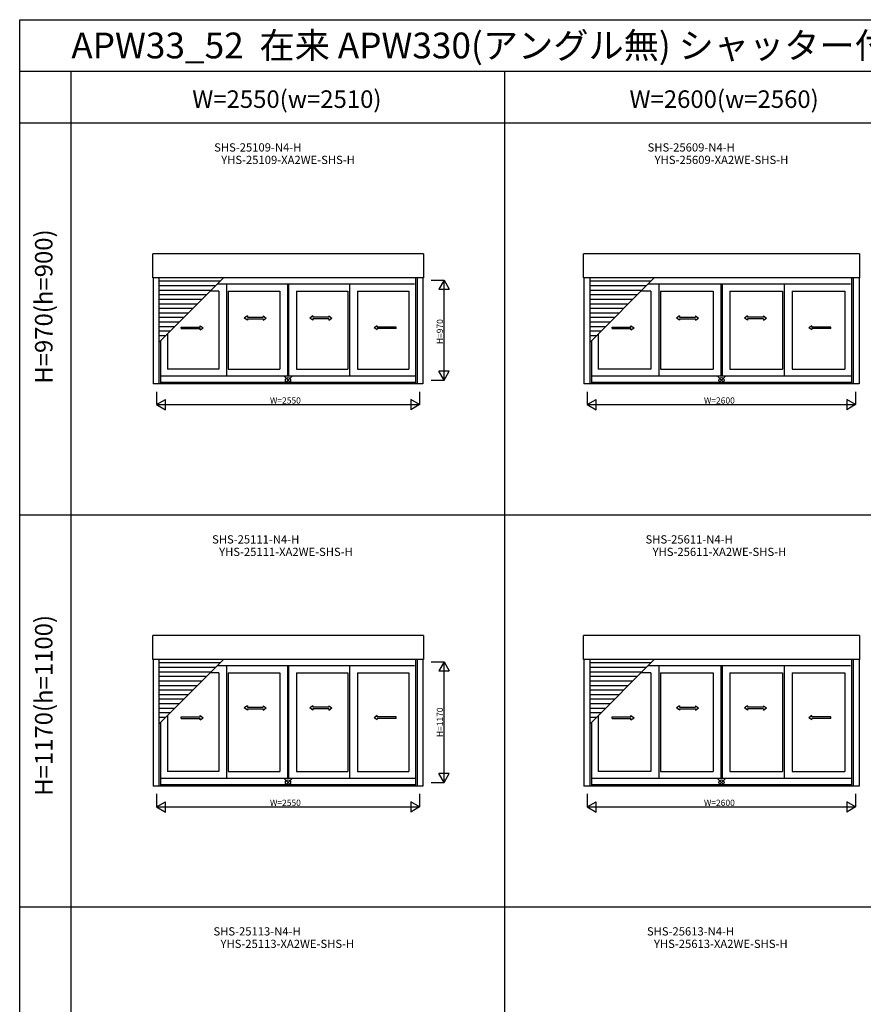
# Model space of a CAD drawing. Extents: x 0 to 27500, y 0 to 20000.
# Drawn here: x 0 to 8174, y 10455 to 20000 of the extents above; entities that cross this region are included whole.
import ezdxf
from ezdxf.enums import TextEntityAlignment as Align

# ---------------------------------------------------------------- set-up
doc = ezdxf.new("R2010")
doc.units = 0
doc.layers.get('0').update_dxf_attribs({"linetype": 'CONTINUOUS'})
for name, color, linetype in [('YKK_A1', 4, 'CONTINUOUS'), ('YKK_F1', 7, 'CONTINUOUS'), ('YKK_IN', 1, 'CONTINUOUS'), ('YKK_N1', 2, 'CONTINUOUS')]:
    doc.layers.add(name, color=color, linetype=linetype)
doc.styles.add('EXTFONT', font='txt.shx', dxfattribs={"height": 60, "bigfont": 'EXTFONT'})

msp = doc.modelspace()

# ---------------------------------------------------------------- linework, layer by layer
at = {"layer": 'YKK_A1'}
for p, q in [((1288.5, 17496.6), (1288.5, 17731.4)), ((3911.5, 17731.4), (1288.5, 17731.4)), ((3911.5, 17731.4), (3911.5, 17496.6)), ((5463.5, 17496.6), (5463.5, 17731.4)), ((8136.5, 17731.4), (5463.5, 17731.4)), ((8136.5, 17731.4), (8136.5, 17496.6)), ((3911.5, 17496.6), (1288.5, 17496.6)), ((1292.5, 17496.6, 0), (1292.5, 16468.6, 0)), ((1348.5, 17496.6), (1348.5, 16468.6)), ((1348.5, 16871.7), (1973.4, 17496.6)), ((3836, 17496.6), (3836, 16468.6)), ((3851.5, 17496.6), (3851.5, 16468.6)), ((3907.5, 17496.6, 0), (3907.5, 16468.6, 0)), ((8136.5, 17496.6), (5463.5, 17496.6)), ((5467.5, 17496.6, 0), (5467.5, 16468.6, 0)), ((5523.5, 17496.6), (5523.5, 16468.6)), ((5523.5, 16871.7), (6148.4, 17496.6)), ((8061, 17496.6), (8061, 16468.6)), ((8076.5, 17496.6), (8076.5, 16468.6)), ((8132.5, 17496.6, 0), (8132.5, 16468.6, 0)), ((1940.4, 17463.6), (1348.5, 17463.6)), ((1896.4, 17419.6), (1348.5, 17419.6)), ((1852.4, 17375.6), (1348.5, 17375.6)), ((3825, 17436.1, 0), (1912.9, 17436.1, 0)), ((2004.5, 17436.1, 0), (2004.5, 16544.1, 0)), ((2595, 17436.1, 0), (2595, 16544.1, 0)), ((2605, 17436.1, 0), (2605, 16544.1, 0)), ((3195.5, 17436.1, 0), (3195.5, 16544.1, 0)), ((6115.4, 17463.6), (5523.5, 17463.6)), ((6071.4, 17419.6), (5523.5, 17419.6)), ((6027.4, 17375.6), (5523.5, 17375.6)), ((8050, 17436.1, 0), (6087.9, 17436.1, 0)), ((6192, 17436.1, 0), (6192, 16544.1, 0)), ((6795, 17436.1, 0), (6795, 16544.1, 0)), ((6805, 17436.1, 0), (6805, 16544.1, 0)), ((7408, 17436.1, 0), (7408, 16544.1, 0)), ((1808.4, 17331.6), (1348.5, 17331.6)), ((1764.4, 17287.6), (1348.5, 17287.6)), ((1928.5, 17367.1, 0), (1843.9, 17367.1, 0)), ((1928.5, 17367.1, 0), (1928.5, 16613.1, 0)), ((2021.5, 17367.1, 0), (2021.5, 16613.1, 0)), ((2021.5, 17367.1, 0), (2519, 17367.1, 0)), ((2519, 17367.1, 0), (2519, 16613.1, 0)), ((2681, 17367.1, 0), (3178.5, 17367.1, 0)), ((2681, 17367.1, 0), (2681, 16613.1, 0)), ((3178.5, 17367.1, 0), (3178.5, 16613.1, 0)), ((3271.5, 17367.1, 0), (3769, 17367.1, 0)), ((3271.5, 17367.1, 0), (3271.5, 16613.1, 0)), ((3769, 17367.1, 0), (3769, 16613.1, 0)), ((5983.4, 17331.6), (5523.5, 17331.6)), ((5939.4, 17287.6), (5523.5, 17287.6)), ((6116, 17367.1, 0), (6018.9, 17367.1, 0)), ((6116, 17367.1, 0), (6116, 16613.1, 0)), ((6209, 17367.1, 0), (6209, 16613.1, 0)), ((6209, 17367.1, 0), (6719, 17367.1, 0)), ((6719, 17367.1, 0), (6719, 16613.1, 0)), ((6881, 17367.1, 0), (7391, 17367.1, 0)), ((6881, 17367.1, 0), (6881, 16613.1, 0)), ((7391, 17367.1, 0), (7391, 16613.1, 0)), ((7484, 17367.1, 0), (7994, 17367.1, 0)), ((7484, 17367.1, 0), (7484, 16613.1, 0)), ((7994, 17367.1, 0), (7994, 16613.1, 0)), ((1720.4, 17243.6), (1348.5, 17243.6)), ((1676.4, 17199.6), (1348.5, 17199.6)), ((5895.4, 17243.6), (5523.5, 17243.6)), ((5851.4, 17199.6), (5523.5, 17199.6)), ((1632.4, 17155.6), (1348.5, 17155.6)), ((1588.4, 17111.6), (1348.5, 17111.6)), ((2206.1, 17127.6, 0), (2176.1, 17107.6, 0)), ((2206.1, 17087.6, 0), (2176.1, 17107.6, 0)), ((2206.1, 17127.6, 0), (2206.1, 17115.1, 0)), ((2206.1, 17115.1, 0), (2359.4, 17115.1, 0)), ((2206.1, 17100.1, 0), (2206.1, 17087.6, 0)), ((2206.1, 17100.1, 0), (2359.4, 17100.1, 0)), ((2359.4, 17127.6, 0), (2389.4, 17107.6, 0)), ((2359.4, 17127.6, 0), (2359.4, 17115.1, 0)), ((2359.4, 17087.6, 0), (2389.4, 17107.6, 0)), ((2359.4, 17100.1, 0), (2359.4, 17087.6, 0)), ((2840.6, 17127.6, 0), (2810.6, 17107.6, 0)), ((2840.6, 17087.6, 0), (2810.6, 17107.6, 0)), ((2840.6, 17127.6, 0), (2840.6, 17115.1, 0)), ((2993.9, 17115.1, 0), (2840.6, 17115.1, 0)), ((2993.9, 17100.1, 0), (2840.6, 17100.1, 0)), ((2840.6, 17100.1, 0), (2840.6, 17087.6, 0)), ((2993.9, 17127.6, 0), (3023.9, 17107.6, 0)), ((2993.9, 17127.6, 0), (2993.9, 17115.1, 0)), ((2993.9, 17087.6, 0), (3023.9, 17107.6, 0)), ((2993.9, 17100.1, 0), (2993.9, 17087.6, 0)), ((5807.4, 17155.6), (5523.5, 17155.6)), ((5763.4, 17111.6), (5523.5, 17111.6)), ((6393.6, 17127.6, 0), (6363.6, 17107.6, 0)), ((6393.6, 17087.6, 0), (6363.6, 17107.6, 0)), ((6393.6, 17127.6, 0), (6393.6, 17115.1, 0)), ((6393.6, 17115.1, 0), (6546.9, 17115.1, 0)), ((6393.6, 17100.1, 0), (6393.6, 17087.6, 0)), ((6393.6, 17100.1, 0), (6546.9, 17100.1, 0)), ((6546.9, 17127.6, 0), (6576.9, 17107.6, 0)), ((6546.9, 17127.6, 0), (6546.9, 17115.1, 0)), ((6546.9, 17087.6, 0), (6576.9, 17107.6, 0)), ((6546.9, 17100.1, 0), (6546.9, 17087.6, 0)), ((7053.1, 17127.6, 0), (7023.1, 17107.6, 0)), ((7053.1, 17087.6, 0), (7023.1, 17107.6, 0)), ((7053.1, 17127.6, 0), (7053.1, 17115.1, 0)), ((7206.4, 17115.1, 0), (7053.1, 17115.1, 0)), ((7206.4, 17100.1, 0), (7053.1, 17100.1, 0)), ((7053.1, 17100.1, 0), (7053.1, 17087.6, 0)), ((7206.4, 17127.6, 0), (7236.4, 17107.6, 0)), ((7206.4, 17127.6, 0), (7206.4, 17115.1, 0)), ((7206.4, 17087.6, 0), (7236.4, 17107.6, 0)), ((7206.4, 17100.1, 0), (7206.4, 17087.6, 0)), ((1544.4, 17067.6), (1348.5, 17067.6)), ((1500.4, 17023.6), (1348.5, 17023.6)), ((1564.8, 17020.5), (1748.1, 17020.5)), ((1564.8, 17005.5), (1564.8, 17020.5)), ((1564.8, 17005.5), (1748.1, 17005.5)), ((1748.1, 17020.5), (1748.1, 17033)), ((1748.1, 17033), (1778.1, 17013)), ((1748.1, 16993), (1778.1, 17013)), ((1748.1, 16993), (1748.1, 17005.5)), ((3464.4, 17033), (3434.4, 17013)), ((3464.4, 16993), (3434.4, 17013)), ((3464.4, 17020.5), (3464.4, 17033)), ((3647.7, 17020.5), (3464.4, 17020.5)), ((3464.4, 16993), (3464.4, 17005.5)), ((3647.7, 17005.5), (3464.4, 17005.5)), ((3647.7, 17005.5), (3647.7, 17020.5)), ((5719.4, 17067.6), (5523.5, 17067.6)), ((5675.4, 17023.6), (5523.5, 17023.6)), ((5739.8, 17020.5), (5923.1, 17020.5)), ((5739.8, 17005.5), (5739.8, 17020.5)), ((5739.8, 17005.5), (5923.1, 17005.5)), ((5923.1, 17020.5), (5923.1, 17033)), ((5923.1, 17033), (5953.1, 17013)), ((5923.1, 16993), (5953.1, 17013)), ((5923.1, 16993), (5923.1, 17005.5)), ((7676.9, 17033), (7646.9, 17013)), ((7676.9, 16993), (7646.9, 17013)), ((7676.9, 17020.5), (7676.9, 17033)), ((7860.2, 17020.5), (7676.9, 17020.5)), ((7676.9, 16993), (7676.9, 17005.5)), ((7860.2, 17005.5), (7676.9, 17005.5)), ((7860.2, 17005.5), (7860.2, 17020.5)), ((1456.4, 16979.6), (1348.5, 16979.6)), ((1412.4, 16935.6), (1348.5, 16935.6)), ((1431, 16954.2, 0), (1431, 16613.1, 0)), ((5631.4, 16979.6), (5523.5, 16979.6)), ((5587.4, 16935.6), (5523.5, 16935.6)), ((5606, 16954.2, 0), (5606, 16613.1, 0)), ((1364, 16887.2), (1364, 16468.6)), ((5539, 16887.2), (5539, 16468.6)), ((1928.5, 16613.1, 0), (1431, 16613.1, 0)), ((2021.5, 16613.1, 0), (2519, 16613.1, 0)), ((2681, 16613.1, 0), (3178.5, 16613.1, 0)), ((3271.5, 16613.1, 0), (3769, 16613.1, 0)), ((6116, 16613.1, 0), (5606, 16613.1, 0)), ((6209, 16613.1, 0), (6719, 16613.1, 0)), ((6881, 16613.1, 0), (7391, 16613.1, 0)), ((7484, 16613.1, 0), (7994, 16613.1, 0)), ((3836, 16544.1, 0), (1364, 16544.1, 0)), ((8061, 16544.1, 0), (5539, 16544.1, 0)), ((3907.5, 16468.6), (1292.5, 16468.6)), ((3836, 16481.6), (1364, 16481.6)), ((8132.5, 16468.6), (5467.5, 16468.6)), ((8061, 16481.6), (5539, 16481.6)), ((1288.5, 13796.6), (1288.5, 14031.4)), ((3911.5, 14031.4), (1288.5, 14031.4)), ((3911.5, 14031.4), (3911.5, 13796.6)), ((5463.5, 13796.6), (5463.5, 14031.4)), ((8136.5, 14031.4), (5463.5, 14031.4)), ((8136.5, 14031.4), (8136.5, 13796.6)), ((3911.5, 13796.6), (1288.5, 13796.6)), ((1292.5, 13796.6, 0), (1292.5, 12568.6, 0)), ((1348.5, 13796.6), (1348.5, 12568.6)), ((1348.5, 13171.7), (1973.4, 13796.6)), ((1940.4, 13763.6), (1348.5, 13763.6)), ((3836, 13796.6), (3836, 12568.6)), ((3851.5, 13796.6), (3851.5, 12568.6)), ((3907.5, 13796.6, 0), (3907.5, 12568.6, 0)), ((8136.5, 13796.6), (5463.5, 13796.6)), ((5467.5, 13796.6, 0), (5467.5, 12568.6, 0)), ((5523.5, 13796.6), (5523.5, 12568.6)), ((5523.5, 13171.7), (6148.4, 13796.6)), ((6115.4, 13763.6), (5523.5, 13763.6)), ((8061, 13796.6), (8061, 12568.6)), ((8076.5, 13796.6), (8076.5, 12568.6)), ((8132.5, 13796.6, 0), (8132.5, 12568.6, 0)), ((1896.4, 13719.6), (1348.5, 13719.6)), ((1852.4, 13675.6), (1348.5, 13675.6)), ((1928.5, 13667.1, 0), (1843.9, 13667.1, 0)), ((3825, 13736.1, 0), (1912.9, 13736.1, 0)), ((1928.5, 13667.1, 0), (1928.5, 12713.1, 0)), ((2004.5, 13736.1, 0), (2004.5, 12644.1, 0)), ((2021.5, 13667.1, 0), (2021.5, 12713.1, 0)), ((2021.5, 13667.1, 0), (2519, 13667.1, 0)), ((2519, 13667.1, 0), (2519, 12713.1, 0)), ((2595, 13736.1, 0), (2595, 12644.1, 0)), ((2605, 13736.1, 0), (2605, 12644.1, 0)), ((2681, 13667.1, 0), (3178.5, 13667.1, 0)), ((2681, 13667.1, 0), (2681, 12713.1, 0)), ((3178.5, 13667.1, 0), (3178.5, 12713.1, 0)), ((3195.5, 13736.1, 0), (3195.5, 12644.1, 0)), ((3271.5, 13667.1, 0), (3769, 13667.1, 0)), ((3271.5, 13667.1, 0), (3271.5, 12713.1, 0)), ((3769, 13667.1, 0), (3769, 12713.1, 0)), ((6071.4, 13719.6), (5523.5, 13719.6)), ((6027.4, 13675.6), (5523.5, 13675.6)), ((6116, 13667.1, 0), (6018.9, 13667.1, 0)), ((8050, 13736.1, 0), (6087.9, 13736.1, 0)), ((6116, 13667.1, 0), (6116, 12713.1, 0)), ((6192, 13736.1, 0), (6192, 12644.1, 0)), ((6209, 13667.1, 0), (6209, 12713.1, 0)), ((6209, 13667.1, 0), (6719, 13667.1, 0)), ((6719, 13667.1, 0), (6719, 12713.1, 0)), ((6795, 13736.1, 0), (6795, 12644.1, 0)), ((6805, 13736.1, 0), (6805, 12644.1, 0)), ((6881, 13667.1, 0), (7391, 13667.1, 0)), ((6881, 13667.1, 0), (6881, 12713.1, 0)), ((7391, 13667.1, 0), (7391, 12713.1, 0)), ((7408, 13736.1, 0), (7408, 12644.1, 0)), ((7484, 13667.1, 0), (7994, 13667.1, 0)), ((7484, 13667.1, 0), (7484, 12713.1, 0)), ((7994, 13667.1, 0), (7994, 12713.1, 0)), ((1808.4, 13631.6), (1348.5, 13631.6)), ((1764.4, 13587.6), (1348.5, 13587.6)), ((5983.4, 13631.6), (5523.5, 13631.6)), ((5939.4, 13587.6), (5523.5, 13587.6)), ((1720.4, 13543.6), (1348.5, 13543.6)), ((1676.4, 13499.6), (1348.5, 13499.6)), ((5895.4, 13543.6), (5523.5, 13543.6)), ((5851.4, 13499.6), (5523.5, 13499.6)), ((1632.4, 13455.6), (1348.5, 13455.6)), ((1588.4, 13411.6), (1348.5, 13411.6)), ((1544.4, 13367.6), (1348.5, 13367.6)), ((5807.4, 13455.6), (5523.5, 13455.6)), ((5763.4, 13411.6), (5523.5, 13411.6)), ((5719.4, 13367.6), (5523.5, 13367.6)), ((1500.4, 13323.6), (1348.5, 13323.6)), ((1456.4, 13279.6), (1348.5, 13279.6)), ((2206.1, 13347.6, 0), (2176.1, 13327.6, 0)), ((2206.1, 13307.6, 0), (2176.1, 13327.6, 0)), ((2206.1, 13347.6, 0), (2206.1, 13335.1, 0)), ((2206.1, 13335.1, 0), (2359.4, 13335.2, 0)), ((2206.1, 13320.1, 0), (2359.4, 13320.2, 0)), ((2206.1, 13320.1, 0), (2206.1, 13307.6, 0)), ((2359.4, 13347.7, 0), (2389.4, 13327.7, 0)), ((2359.4, 13347.7, 0), (2359.4, 13335.2, 0)), ((2359.4, 13307.7, 0), (2389.4, 13327.7, 0)), ((2359.4, 13320.2, 0), (2359.4, 13307.7, 0)), ((2840.6, 13347.7, 0), (2810.6, 13327.7, 0)), ((2840.6, 13307.7, 0), (2810.6, 13327.7, 0)), ((2840.6, 13347.7, 0), (2840.6, 13335.2, 0)), ((2993.9, 13335.1, 0), (2840.6, 13335.2, 0)), ((2993.9, 13320.1, 0), (2840.6, 13320.2, 0)), ((2840.6, 13320.2, 0), (2840.6, 13307.7, 0)), ((2993.9, 13347.6, 0), (3023.9, 13327.6, 0)), ((2993.9, 13347.6, 0), (2993.9, 13335.1, 0)), ((2993.9, 13307.6, 0), (3023.9, 13327.6, 0)), ((2993.9, 13320.1, 0), (2993.9, 13307.6, 0)), ((5675.4, 13323.6), (5523.5, 13323.6)), ((5631.4, 13279.6), (5523.5, 13279.6)), ((6393.6, 13347.6, 0), (6363.6, 13327.6, 0)), ((6393.6, 13307.6, 0), (6363.6, 13327.6, 0)), ((6393.6, 13347.6, 0), (6393.6, 13335.1, 0)), ((6393.6, 13335.1, 0), (6546.9, 13335.2, 0)), ((6393.6, 13320.1, 0), (6546.9, 13320.2, 0)), ((6393.6, 13320.1, 0), (6393.6, 13307.6, 0)), ((6546.9, 13347.7, 0), (6576.9, 13327.7, 0)), ((6546.9, 13347.7, 0), (6546.9, 13335.2, 0)), ((6546.9, 13307.7, 0), (6576.9, 13327.7, 0)), ((6546.9, 13320.2, 0), (6546.9, 13307.7, 0)), ((7053.1, 13347.7, 0), (7023.1, 13327.7, 0)), ((7053.1, 13307.7, 0), (7023.1, 13327.7, 0)), ((7053.1, 13347.7, 0), (7053.1, 13335.2, 0)), ((7206.4, 13335.1, 0), (7053.1, 13335.2, 0)), ((7206.4, 13320.1, 0), (7053.1, 13320.2, 0)), ((7053.1, 13320.2, 0), (7053.1, 13307.7, 0)), ((7206.4, 13347.6, 0), (7236.4, 13327.6, 0)), ((7206.4, 13347.6, 0), (7206.4, 13335.1, 0)), ((7206.4, 13307.6, 0), (7236.4, 13327.6, 0)), ((7206.4, 13320.1, 0), (7206.4, 13307.6, 0)), ((1412.4, 13235.6), (1348.5, 13235.6)), ((1364, 13187.2), (1364, 12568.6)), ((1431, 13254.2, 0), (1431, 12713.1, 0)), ((1564.8, 13240.6), (1748.1, 13240.6)), ((1564.8, 13225.6), (1564.8, 13240.6)), ((1564.8, 13225.6), (1748.1, 13225.6)), ((1748.1, 13240.6), (1748.1, 13253.1)), ((1748.1, 13253.1), (1778.1, 13233.1)), ((1748.1, 13213.1), (1778.1, 13233.1)), ((1748.1, 13213.1), (1748.1, 13225.6)), ((3464.4, 13253.1), (3434.4, 13233.1)), ((3464.4, 13213.1), (3434.4, 13233.1)), ((3464.4, 13240.6), (3464.4, 13253.1)), ((3647.7, 13240.6), (3464.4, 13240.6)), ((3464.4, 13213.1), (3464.4, 13225.6)), ((3647.7, 13225.6), (3464.4, 13225.6)), ((3647.7, 13225.6), (3647.7, 13240.6)), ((5587.4, 13235.6), (5523.5, 13235.6)), ((5539, 13187.2), (5539, 12568.6)), ((5606, 13254.2, 0), (5606, 12713.1, 0)), ((5739.8, 13240.6), (5923.1, 13240.6)), ((5739.8, 13225.6), (5739.8, 13240.6)), ((5739.8, 13225.6), (5923.1, 13225.6)), ((5923.1, 13240.6), (5923.1, 13253.1)), ((5923.1, 13253.1), (5953.1, 13233.1)), ((5923.1, 13213.1), (5953.1, 13233.1)), ((5923.1, 13213.1), (5923.1, 13225.6)), ((7676.9, 13253.1), (7646.9, 13233.1)), ((7676.9, 13213.1), (7646.9, 13233.1)), ((7676.9, 13240.6), (7676.9, 13253.1)), ((7860.2, 13240.6), (7676.9, 13240.6)), ((7676.9, 13213.1), (7676.9, 13225.6)), ((7860.2, 13225.6), (7676.9, 13225.6)), ((7860.2, 13225.6), (7860.2, 13240.6)), ((1928.5, 12713.1, 0), (1431, 12713.1, 0)), ((2021.5, 12713.1, 0), (2519, 12713.1, 0)), ((2681, 12713.1, 0), (3178.5, 12713.1, 0)), ((3271.5, 12713.1, 0), (3769, 12713.1, 0)), ((6116, 12713.1, 0), (5606, 12713.1, 0)), ((6209, 12713.1, 0), (6719, 12713.1, 0)), ((6881, 12713.1, 0), (7391, 12713.1, 0)), ((7484, 12713.1, 0), (7994, 12713.1, 0)), ((3836, 12644.1, 0), (1364, 12644.1, 0)), ((8061, 12644.1, 0), (5539, 12644.1, 0)), ((3907.5, 12568.6), (1292.5, 12568.6)), ((3836, 12581.6), (1364, 12581.6)), ((8132.5, 12568.6), (5467.5, 12568.6)), ((8061, 12581.6), (5539, 12581.6))]:
    msp.add_line(p, q, dxfattribs=at)
at = {"layer": 'YKK_F1', "color": 7}
for p, q in [((0, 0), (0, 20000)), ((0, 20000), (27500, 20000)), ((0, 19500), (27000, 19500)), ((500, 0), (500, 19500)), ((4700, 0), (4700, 19500)), ((0, 19000), (11400, 19000)), ((0, 15200), (11400, 15200)), ((0, 11400), (11400, 11400))]:
    msp.add_line(p, q, dxfattribs=at)
at = {"layer": 'YKK_IN', "linetype": 'Continuous'}
for p, q in [((2635.4, 16540.5), (2564.6, 16469.7)), ((2635.4, 16469.7), (2564.6, 16540.5)), ((6835.4, 16540.5), (6764.6, 16469.7)), ((6835.4, 16469.7), (6764.6, 16540.5)), ((2635.4, 12640.5), (2564.6, 12569.7)), ((2635.4, 12569.7), (2564.6, 12640.5)), ((6835.4, 12640.5), (6764.6, 12569.7)), ((6835.4, 12569.7), (6764.6, 12640.5))]:
    msp.add_line(p, q, dxfattribs=at)
for centre in [(2600, 16505.1), (6800, 16505.1), (2600, 12605.1), (6800, 12605.1)]:
    msp.add_circle(centre, 25, dxfattribs=at)
at = {"layer": 'YKK_N1'}
for p, q in [((3986.5, 17475.1, 0), (4111.5, 17475.1, 0)), ((4111.5, 16505.1, 0), (4111.5, 17475.1, 0)), ((3986.5, 16505.1, 0), (4111.5, 16505.1, 0)), ((1325, 16393.6), (1325, 16268.6)), ((3875, 16393.6), (3875, 16268.6)), ((5500, 16393.6), (5500, 16268.6)), ((8100, 16393.6), (8100, 16268.6)), ((1325, 16268.6), (3875, 16268.6)), ((5500, 16268.6), (8100, 16268.6)), ((3986.5, 13775.1, 0), (4111.5, 13775.1, 0)), ((4111.5, 12605.1, 0), (4111.5, 13775.1, 0)), ((3986.5, 12605.1, 0), (4111.5, 12605.1, 0)), ((1325, 12493.6), (1325, 12368.6)), ((3875, 12493.6), (3875, 12368.6)), ((5500, 12493.6), (5500, 12368.6)), ((8100, 12493.6), (8100, 12368.6)), ((1325, 12368.6), (3875, 12368.6)), ((5500, 12368.6), (8100, 12368.6))]:
    msp.add_line(p, q, dxfattribs=at)
at = {"layer": 'YKK_N1', "lineweight": -2}
for p, q in [((4111.5, 17475.1, 0), (4061.5, 17388.5, 0)), ((4111.5, 17475.1, 0), (4161.5, 17388.5, 0)), ((4061.5, 17388.5, 0), (4161.5, 17388.5, 0)), ((4111.5, 16505.1, 0), (4061.5, 16591.7, 0)), ((4161.5, 16591.7, 0), (4061.5, 16591.7, 0)), ((4111.5, 16505.1, 0), (4161.5, 16591.7, 0)), ((1325, 16268.6), (1411.6, 16318.6)), ((1325, 16268.6), (1411.6, 16218.6)), ((1411.6, 16218.6), (1411.6, 16318.6)), ((3875, 16268.6), (3788.4, 16318.6)), ((3788.4, 16318.6), (3788.4, 16218.6)), ((3875, 16268.6), (3788.4, 16218.6)), ((5500, 16268.6), (5586.6, 16318.6)), ((5500, 16268.6), (5586.6, 16218.6)), ((5586.6, 16218.6), (5586.6, 16318.6)), ((8100, 16268.6), (8013.4, 16318.6)), ((8013.4, 16318.6), (8013.4, 16218.6)), ((8100, 16268.6), (8013.4, 16218.6)), ((4111.5, 13775.1, 0), (4061.5, 13688.5, 0)), ((4111.5, 13775.1, 0), (4161.5, 13688.5, 0)), ((4061.5, 13688.5, 0), (4161.5, 13688.5, 0)), ((4111.5, 12605.1, 0), (4061.5, 12691.7, 0)), ((4161.5, 12691.7, 0), (4061.5, 12691.7, 0)), ((4111.5, 12605.1, 0), (4161.5, 12691.7, 0)), ((1325, 12368.6), (1411.6, 12418.6)), ((1411.6, 12318.6), (1411.6, 12418.6)), ((3875, 12368.6), (3788.4, 12418.6)), ((3788.4, 12418.6), (3788.4, 12318.6)), ((5500, 12368.6), (5586.6, 12418.6)), ((5586.6, 12318.6), (5586.6, 12418.6)), ((8100, 12368.6), (8013.4, 12418.6)), ((8013.4, 12418.6), (8013.4, 12318.6)), ((1325, 12368.6), (1411.6, 12318.6)), ((3875, 12368.6), (3788.4, 12318.6)), ((5500, 12368.6), (5586.6, 12318.6)), ((8100, 12368.6), (8013.4, 12318.6))]:
    msp.add_line(p, q, dxfattribs=at)

# ---------------------------------------------------------------- texts
at = {"style": 'EXTFONT'}
msp.add_text('APW33_52  在来 APW330(アングル無) シャッター付引違い窓 リモコンスリットシャッターGR  4枚建', height=250, dxfattribs=at).set_placement((500, 19625))
at = {"color": 3, "style": 'EXTFONT'}
for s, p in [('W=2550(w=2510)', (2588.7, 19144.8)), ('W=2600(w=2560)', (6825.5, 19144.8))]:
    msp.add_text(s, height=170, dxfattribs=at).set_placement(p, align=Align.CENTER)
at = {"style": 'EXTFONT'}
for s, p in [('SHS-25109-N4-H', (2306.7, 18696.8)), ('SHS-25609-N4-H', (6506.7, 18696.8)), ('YHS-25109-XA2WE-SHS-H', (2600, 18575.8)), ('YHS-25609-XA2WE-SHS-H', (6800, 18575.8)), ('SHS-25111-N4-H', (2286.7, 14896.8)), ('SHS-25611-N4-H', (6486.7, 14896.8)), ('YHS-25111-XA2WE-SHS-H', (2580, 14775.8)), ('YHS-25611-XA2WE-SHS-H', (6780, 14775.8)), ('SHS-25113-N4-H', (2300, 11096.8)), ('SHS-25613-N4-H', (6500, 11096.8)), ('YHS-25113-XA2WE-SHS-H', (2593.3, 10975.8)), ('YHS-25613-XA2WE-SHS-H', (6793.3, 10975.8))]:
    msp.add_text(s, height=80, dxfattribs=at).set_placement(p, align=Align.BOTTOM_CENTER)
at = {"color": 3, "style": 'EXTFONT'}
for s, p in [('H=970(h=900)', (255, 17219.1)), ('H=1170(h=1100)', (255, 13352.4))]:
    msp.add_text(s, height=170, rotation=90, dxfattribs=at).set_placement(p, align=Align.MIDDLE)
at = {"layer": 'YKK_N1'}
for s, p in [('H=970', (4101.5, 16855.1, 0)), ('H=1170', (4101.5, 13045.1, 0))]:
    msp.add_text(s, height=60, rotation=90, dxfattribs=at).set_placement(p)
for s, p in [('W=2550', (2425, 16278.6)), ('W=2600', (6630, 16278.6)), ('W=2550', (2425, 12378.6)), ('W=2600', (6630, 12378.6))]:
    msp.add_text(s, height=60, dxfattribs=at).set_placement(p)

doc.saveas('drawing.dxf')
